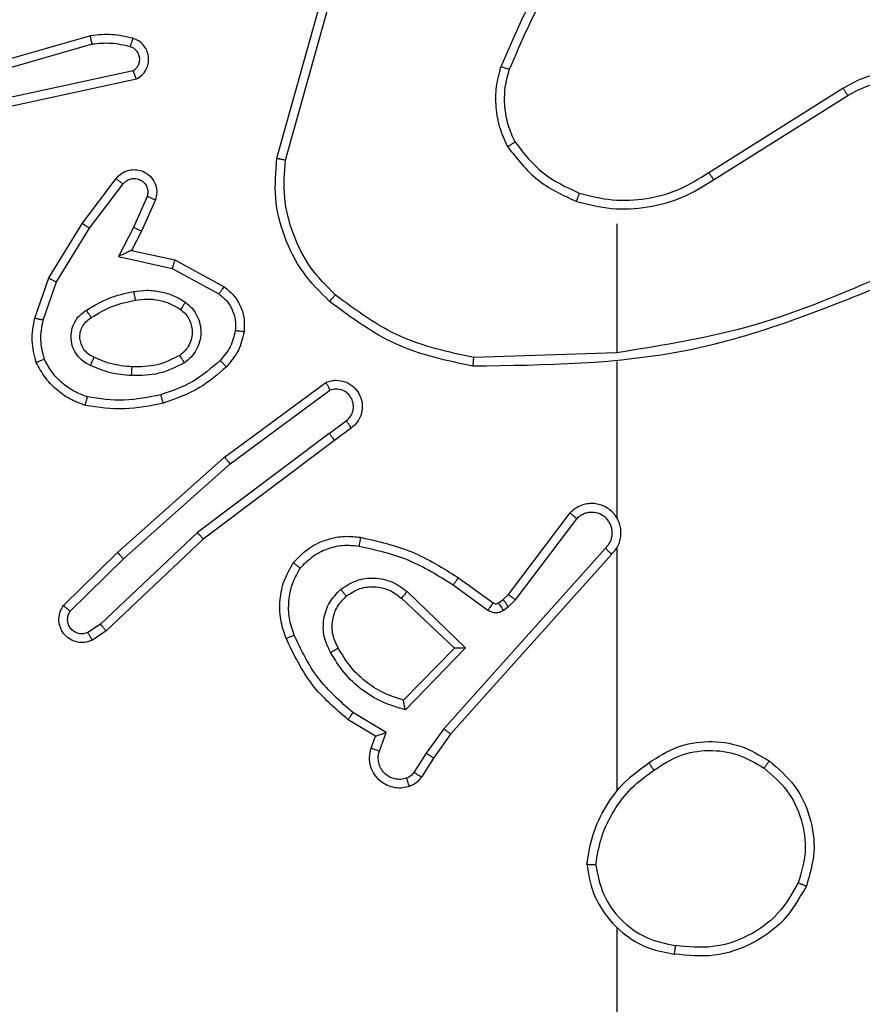
# Model space of a CAD drawing. Units: millimetres. Extents: x -334 to 1252, y 107 to 953.
# Drawn here: x 546 to 548, y 556 to 558 of the extents above; entities that cross this region are included whole.
import ezdxf

# ---------------------------------------------------------------- set-up
doc = ezdxf.new("R2010")
doc.units = ezdxf.units.MM
doc.header["$LTSCALE"] = 100
doc.header["$PDSIZE"] = -1
doc.layers.add('VP-DIM', color=7, linetype='Continuous')
doc.layers.add('VP-EQ', color=7, linetype='Continuous', true_color=0x8a3492)
doc.dimstyles.get("Standard").update_dxf_attribs({"dimtxt": 14, "dimasz": 20, "dimexe": 20, "dimexo": 50, "dimgap": 20, "dimtad": 0, "dimdec": 0, "dimzin": 0, "dimdsep": 46, "dimtxsty": 'Standard', "dimcen": -0.09, "dimadec": 0, "dimazin": 0, "dimtfac": 1, "dimtdec": 4, "dimtofl": 0, "dimtmove": 0, "dimatfit": 3, "dimfxl": 70, "dimfxlon": 1, "dimtolj": 1, "dimtzin": 0, "dimarcsym": 0})

# ---------------------------------------------------------------- blocks, each defined once
blk = doc.blocks.new('*D5')
at = {"layer": 'Defpoints', "color": 0}
for p in [(855.3428, 830.3053), (320.6234, 485.2566), (855.3428, 354.7158)]:
    blk.add_point(p, dxfattribs=at)
at = {"layer": 'VP-DIM', "color": 0, "lineweight": -2}
for p, q in [((320.6234, 760.3053), (320.6234, 850.3053)), ((855.3428, 760.3053), (855.3428, 850.3053)), ((340.6234, 830.3053), (550.8747, 830.3053)), ((835.3428, 830.3053), (628.2081, 830.3053))]:
    blk.add_line(p, q, dxfattribs=at)
at = {"layer": 'VP-DIM', "color": 0}
for points in [[(340.6234, 833.6386), (340.6234, 826.972), (320.6234, 830.3053)], [(835.3428, 826.972), (835.3428, 833.6386), (855.3428, 830.3053)]]:
    blk.add_solid(points, dxfattribs=at)
at = {"layer": 'VP-DIM', "color": 0, "insert": (589.5414, 830.3053), "char_height": 14, "attachment_point": 5}
blk.add_mtext('\\A1;535', dxfattribs=at)
blk = doc.blocks.new('*D10')
at = {"layer": 'Defpoints', "color": 0}
for p in [(1005.5354, 933.0359), (170.6234, 409.9873), (1005.5354, 409.9084)]:
    blk.add_point(p, dxfattribs=at)
at = {"layer": 'VP-DIM', "color": 0, "lineweight": -2}
for p, q in [((170.6234, 863.0359), (170.6234, 953.0359)), ((1005.5354, 863.0359), (1005.5354, 953.0359)), ((190.6234, 933.0359), (541.6211, 933.0359)), ((985.5354, 933.0359), (618.9545, 933.0359))]:
    blk.add_line(p, q, dxfattribs=at)
at = {"layer": 'VP-DIM', "color": 0}
for points in [[(190.6234, 936.3692), (190.6234, 929.7026), (170.6234, 933.0359)], [(985.5354, 929.7026), (985.5354, 936.3692), (1005.5354, 933.0359)]]:
    blk.add_solid(points, dxfattribs=at)
at = {"layer": 'VP-DIM', "color": 0, "insert": (580.2878, 933.0359), "char_height": 14, "attachment_point": 5}
blk.add_mtext('\\A1;835', dxfattribs=at)
blk = doc.blocks.new('*D11')
at = {"layer": 'Defpoints', "color": 0}
for p in [(542.6234, 713.0553), (542.6234, 106.9566), (1231.5354, 106.9566)]:
    blk.add_point(p, dxfattribs=at)
at = {"layer": 'VP-DIM', "color": 0, "lineweight": -2}
for p, q in [((1161.5354, 713.0553), (1251.5354, 713.0553)), ((1231.5354, 693.0553), (1231.5354, 458.7351)), ((1231.5354, 126.9566), (1231.5354, 383.7351)), ((1161.5354, 106.9566), (1251.5354, 106.9566))]:
    blk.add_line(p, q, dxfattribs=at)
at = {"layer": 'VP-DIM', "color": 0}
for points in [[(1234.8688, 693.0553), (1228.2021, 693.0553), (1231.5354, 713.0553)], [(1228.2021, 126.9566), (1234.8688, 126.9566), (1231.5354, 106.9566)]]:
    blk.add_solid(points, dxfattribs=at)
at = {"layer": 'VP-DIM', "color": 0, "insert": (1231.5354, 421.2351), "char_height": 14, "attachment_point": 5, "rotation": 90}
blk.add_mtext('\\A1;606', dxfattribs=at)
blk = doc.blocks.new('RC1461_')
at = {"color": 0, "linetype": 'Continuous', "lineweight": 25}
for p, q in [((546.8492, 558.0811), (546.949, 558.4363)), ((546.8686, 558.0769), (546.9679, 558.43)), ((546.4246, 558.3603), (546.004, 558.2396)), ((546.4286, 558.3408), (546.0086, 558.2203)), ((546.2313, 558.218), (546.5221, 558.2807)), ((546.2358, 558.1984), (546.5293, 558.2617)), ((547.8328, 558.0485), (548.1386, 558.2408)), ((547.844, 558.0319), (548.1494, 558.224)), ((546.4065, 557.9331), (546.4835, 558.0348)), ((546.4225, 557.9215), (546.499, 558.0225)), ((546.5539, 557.9937), (546.5229, 557.9237)), ((546.5727, 557.9864), (546.5412, 557.9151)), ((546.3297, 557.8085), (546.4065, 557.9331)), ((546.3473, 557.7994), (546.4225, 557.9215)), ((546.5229, 557.9237), (546.4884, 557.8574)), ((547.6234, 557.9316), (547.6234, 557.638)), ((546.5412, 557.9151), (546.5184, 557.8713)), ((546.4884, 557.8574), (546.6111, 557.8301)), ((546.5184, 557.8713), (546.6168, 557.8494)), ((546.6168, 557.8494), (546.7291, 557.7883)), ((546.6111, 557.8301), (546.7172, 557.772)), ((546.2978, 557.7167), (546.3297, 557.8085)), ((546.317, 557.7121), (546.3473, 557.7994)), ((547.6234, 557.6382), (547.298, 557.6272)), ((547.6234, 557.6179), (547.6234, 557.2624)), ((546.7304, 557.4003), (546.9606, 557.5706)), ((546.7428, 557.3847), (546.9702, 557.5529)), ((546.9684, 557.4544), (547.0074, 557.4829)), ((546.9684, 557.4544), (546.6687, 557.2283)), ((547.0193, 557.4669), (546.9805, 557.4384)), ((546.9805, 557.4384), (546.6818, 557.2132)), ((546.4865, 557.1832), (546.7304, 557.4003)), ((546.4999, 557.1685), (546.7428, 557.3847)), ((547.3771, 557.0872), (547.5173, 557.273)), ((547.393, 557.075), (547.5326, 557.26)), ((546.6687, 557.2283), (546.4478, 557.0198)), ((546.6818, 557.2132), (546.4605, 557.0043)), ((546.3637, 557.0623), (546.4865, 557.1832)), ((547.5974, 557.1927), (547.2294, 556.7814)), ((547.6234, 557.1933), (547.6234, 556.6391)), ((546.3786, 557.049), (546.4999, 557.1685)), ((547.6116, 557.1787), (547.2451, 556.7691)), ((547.2629, 557.1256), (547.3419, 557.0682)), ((547.1458, 557.0939), (547.2791, 556.9655)), ((547.2512, 557.1092), (547.3301, 557.0518)), ((547.1331, 557.0786), (547.2541, 556.9651)), ((547.354, 557.0681), (547.365, 557.0756)), ((547.365, 557.0756), (547.3771, 557.0872)), ((547.3763, 557.059), (547.393, 557.075)), ((547.3654, 557.0514), (547.3763, 557.059)), ((546.4478, 557.0198), (546.4189, 557.0005)), ((546.4605, 557.0043), (546.4291, 556.9833)), ((547.2541, 556.9651), (547.1375, 556.8466)), ((547.2791, 556.9655), (547.1419, 556.8247)), ((547.0739, 556.7645), (547.0116, 556.802)), ((547.0981, 556.7729), (547.0226, 556.8183)), ((547.2294, 556.7814), (547.1895, 556.7255)), ((547.0642, 556.7375), (547.0739, 556.7645)), ((547.0829, 556.7306), (547.0981, 556.7729)), ((547.2451, 556.7691), (547.2062, 556.7145)), ((547.1895, 556.7255), (547.1616, 556.682)), ((547.2062, 556.7145), (547.1786, 556.6715)), ((547.6234, 556.3289), (547.6234, 554.7316))]:
    blk.add_line(p, q, dxfattribs=at)
for points, knots in [([(547.5713, 558.6489), (547.5283, 558.5936), (547.4423, 558.483), (547.3872, 558.3542), (547.3597, 558.2897)], [0, 0, 0, 0, 0.500056, 1, 1, 1, 1]), ([(547.5865, 558.6358), (547.5447, 558.5821), (547.4601, 558.4735), (547.4059, 558.347), (547.3786, 558.283)], [0, 0, 0, 0, 0.49468, 1, 1, 1, 1]), ([(546.5214, 558.3544), (546.5054, 558.358), (546.4735, 558.3652), (546.4409, 558.3619), (546.4246, 558.3603)], [0, 0, 0, 0, 0.499802, 1, 1, 1, 1]), ([(546.4286, 558.3408), (546.4283, 558.3423), (546.4276, 558.3453), (546.4267, 558.3495), (546.4259, 558.353), (546.4252, 558.3566), (546.4246, 558.3596), (546.4246, 558.3601), (546.4246, 558.3603)], [0, 0, 0, 0, 0.151661, 0.296307, 0.433152, 0.561901, 0.796396, 1, 1, 1, 1]), ([(546.5156, 558.3353), (546.5164, 558.3378), (546.5179, 558.3428), (546.5198, 558.3492), (546.5211, 558.3535), (546.5213, 558.3541), (546.5214, 558.3544)], [0, 0, 0, 0, 0.250069, 0.50017, 0.749901, 1, 1, 1, 1]), ([(546.5293, 558.2617), (546.5337, 558.2644), (546.5424, 558.2697), (546.5516, 558.282), (546.5568, 558.296), (546.5576, 558.3098), (546.555, 558.3228), (546.5489, 558.3352), (546.5379, 558.3475), (546.5272, 558.352), (546.5214, 558.3544)], [0, 0, 0, 0, 0.128747, 0.254725, 0.378191, 0.500227, 0.595313, 0.710178, 0.845058, 1, 1, 1, 1]), ([(546.5156, 558.3353), (546.5013, 558.3385), (546.4725, 558.3449), (546.4432, 558.3422), (546.4286, 558.3408)], [0, 0, 0, 0, 0.500044, 1, 1, 1, 1]), ([(546.5221, 558.2807), (546.5245, 558.2824), (546.5292, 558.2858), (546.5342, 558.2931), (546.5369, 558.3014), (546.5372, 558.3102), (546.5348, 558.3187), (546.5302, 558.3261), (546.5237, 558.3321), (546.5183, 558.3342), (546.5156, 558.3353)], [0, 0, 0, 0, 0.125112, 0.250307, 0.375177, 0.500191, 0.625043, 0.750106, 0.874936, 1, 1, 1, 1]), ([(546.5293, 558.2617), (546.5292, 558.2619), (546.529, 558.2624), (546.5277, 558.2658), (546.5263, 558.2695), (546.5251, 558.2729), (546.5237, 558.2767), (546.5227, 558.2794), (546.5221, 558.2807)], [0, 0, 0, 0, 0.228626, 0.470778, 0.597026, 0.727383, 0.861877, 1, 1, 1, 1]), ([(547.3746, 558.1078), (547.3682, 558.1221), (547.3555, 558.1507), (547.3477, 558.1972), (547.3477, 558.2444), (547.3557, 558.2746), (547.3597, 558.2897)], [0, 0, 0, 0, 0.249875, 0.500037, 0.750043, 1, 1, 1, 1]), ([(547.3786, 558.283), (547.3784, 558.2831), (547.3781, 558.2833), (547.3756, 558.2842), (547.3722, 558.2853), (547.3687, 558.2866), (547.3645, 558.288), (547.3613, 558.2892), (547.3597, 558.2897)], [0, 0, 0, 0, 0.181342, 0.408403, 0.538325, 0.680716, 0.834812, 1, 1, 1, 1]), ([(547.3919, 558.1179), (547.3861, 558.1309), (547.3746, 558.1568), (547.3675, 558.199), (547.3677, 558.2418), (547.3749, 558.2693), (547.3786, 558.283)], [0, 0, 0, 0, 0.249945, 0.49994, 0.750028, 1, 1, 1, 1]), ([(548.1386, 558.2408), (548.1536, 558.2492), (548.1836, 558.2659), (548.2342, 558.2776), (548.2858, 558.2787), (548.3357, 558.2684), (548.3821, 558.2477), (548.4231, 558.2174), (548.4575, 558.1779), (548.4814, 558.1326), (548.4948, 558.0843), (548.4979, 558.0351), (548.4901, 557.9844), (548.466, 557.9233), (548.4241, 557.8729), (548.3655, 557.8334), (548.3269, 557.8232), (548.3037, 557.817)], [0, 0, 0, 0, 0.062572, 0.125103, 0.187628, 0.250178, 0.310221, 0.371934, 0.435296, 0.500329, 0.557567, 0.617261, 0.679417, 0.74396, 0.855315, 0.912944, 1, 1, 1, 1]), ([(548.1494, 558.224), (548.1631, 558.2316), (548.1906, 558.2468), (548.2368, 558.2577), (548.2839, 558.2587), (548.3303, 558.2492), (548.3734, 558.2298), (548.411, 558.2013), (548.4417, 558.1653), (548.4636, 558.1234), (548.4759, 558.0778), (548.4776, 558.0305), (548.4691, 557.9841), (548.4506, 557.9406), (548.4229, 557.9023), (548.3875, 557.8711), (548.3462, 557.8477), (548.3157, 557.8404), (548.3004, 557.8367)], [0, 0, 0, 0, 0.062509, 0.125006, 0.187514, 0.250014, 0.312502, 0.375011, 0.437499, 0.500017, 0.562514, 0.624993, 0.687499, 0.749992, 0.812493, 0.875006, 0.937506, 1, 1, 1, 1]), ([(548.1386, 558.2408), (548.1388, 558.2406), (548.1391, 558.24), (548.1416, 558.2362), (548.1452, 558.2306), (548.148, 558.2262), (548.1494, 558.224)], [0, 0, 0, 0, 0.250134, 0.500287, 0.749694, 1, 1, 1, 1]), ([(547.3746, 558.1078), (547.3761, 558.1087), (547.3791, 558.1104), (547.383, 558.1127), (547.3862, 558.1145), (547.3892, 558.1163), (547.3915, 558.1176), (547.3918, 558.1178), (547.3919, 558.1179)], [0, 0, 0, 0, 0.1675, 0.322996, 0.46559, 0.596528, 0.822064, 1, 1, 1, 1]), ([(547.3746, 558.1078), (547.3957, 558.0806), (547.4378, 558.0263), (547.5002, 557.9973), (547.5314, 557.9828)], [0, 0, 0, 0, 0.500014, 1, 1, 1, 1]), ([(547.3919, 558.1179), (547.4115, 558.0926), (547.4508, 558.042), (547.5089, 558.0151), (547.5379, 558.0017)], [0, 0, 0, 0, 0.5000423, 1, 1, 1, 1]), ([(546.9694, 557.7547), (546.9479, 557.7762), (546.905, 557.8191), (546.864, 557.9012), (546.8419, 557.9903), (546.8468, 558.0509), (546.8492, 558.0811)], [0, 0, 0, 0, 0.250025, 0.500021, 0.750002, 1, 1, 1, 1]), ([(546.8492, 558.0811), (546.8494, 558.0811), (546.8498, 558.081), (546.8528, 558.0804), (546.8563, 558.0796), (546.8599, 558.0788), (546.8641, 558.0779), (546.8671, 558.0773), (546.8686, 558.0769)], [0, 0, 0, 0, 0.201777, 0.435228, 0.5640273, 0.7012757, 0.846943, 1, 1, 1, 1]), ([(546.9823, 557.7698), (546.9623, 557.7901), (546.9221, 557.8306), (546.8841, 557.908), (546.8626, 557.9915), (546.8666, 558.0485), (546.8686, 558.0769)], [0, 0, 0, 0, 0.249818, 0.500002, 0.750109, 1, 1, 1, 1]), ([(546.4835, 558.0348), (546.484, 558.0354), (546.4882, 558.0408), (546.4962, 558.0475), (546.5086, 558.0531), (546.5205, 558.0555), (546.5347, 558.0549), (546.5505, 558.0492), (546.5648, 558.0375), (546.5739, 558.0209), (546.577, 558.003), (546.5741, 557.9918), (546.5727, 557.9864)], [0, 0, 0, 0, 0.014855, 0.141097, 0.21065, 0.293707, 0.390409, 0.500612, 0.635392, 0.763561, 0.885205, 1, 1, 1, 1]), ([(546.4835, 558.0348), (546.4836, 558.0347), (546.4837, 558.0346), (546.4848, 558.0337), (546.4864, 558.0324), (546.4891, 558.0302), (546.4934, 558.0269), (546.4972, 558.0239), (546.499, 558.0225)], [0, 0, 0, 0, 0.139774, 0.275347, 0.406954, 0.533989, 0.775188, 1, 1, 1, 1]), ([(546.499, 558.0225), (546.5015, 558.0252), (546.5066, 558.0306), (546.5171, 558.035), (546.5283, 558.0355), (546.539, 558.0321), (546.548, 558.0253), (546.5538, 558.0157), (546.5563, 558.0046), (546.5547, 557.9974), (546.5539, 557.9937)], [0, 0, 0, 0, 0.1250378, 0.2503317, 0.375042, 0.4999981, 0.6248571, 0.75009, 0.8751088, 1, 1, 1, 1]), ([(547.5379, 558.0017), (547.563, 557.9953), (547.6133, 557.9826), (547.6914, 557.9868), (547.7671, 558.007), (547.8109, 558.0346), (547.8328, 558.0485)], [0, 0, 0, 0, 0.2499989, 0.4999857, 0.7500009, 1, 1, 1, 1]), ([(547.8328, 558.0485), (547.8329, 558.0483), (547.8331, 558.048), (547.8348, 558.0456), (547.8368, 558.0426), (547.8389, 558.0396), (547.8413, 558.0359), (547.8431, 558.0333), (547.844, 558.0319)], [0, 0, 0, 0, 0.195059, 0.426236, 0.555278, 0.694375, 0.842475, 1, 1, 1, 1]), ([(547.5314, 557.9828), (547.558, 557.9761), (547.6112, 557.9628), (547.694, 557.9677), (547.7741, 557.9884), (547.8207, 558.0174), (547.844, 558.0319)], [0, 0, 0, 0, 0.249919, 0.499989, 0.750082, 1, 1, 1, 1]), ([(546.5727, 557.9864), (546.5724, 557.9864), (546.5719, 557.9866), (546.5687, 557.9879), (546.565, 557.9894), (546.5617, 557.9907), (546.5579, 557.9922), (546.5552, 557.9932), (546.5539, 557.9937)], [0, 0, 0, 0, 0.227972, 0.469704, 0.596639, 0.727594, 0.861966, 1, 1, 1, 1]), ([(547.5379, 558.0017), (547.5378, 558.0014), (547.5376, 558.0008), (547.5361, 557.9965), (547.5339, 557.9902), (547.5322, 557.9853), (547.5314, 557.9828)], [0, 0, 0, 0, 0.250221, 0.500076, 0.749827, 1, 1, 1, 1]), ([(546.4065, 557.9331), (546.4068, 557.9329), (546.4072, 557.9325), (546.4109, 557.9298), (546.4162, 557.926), (546.4204, 557.923), (546.4225, 557.9215)], [0, 0, 0, 0, 0.250274, 0.500291, 0.749703, 1, 1, 1, 1]), ([(546.5412, 557.9151), (546.5409, 557.9152), (546.5403, 557.9153), (546.5361, 557.9173), (546.53, 557.9202), (546.5253, 557.9226), (546.5229, 557.9237)], [0, 0, 0, 0, 0.2501014, 0.5003389, 0.7494625, 1, 1, 1, 1]), ([(546.5184, 557.8713), (546.5182, 557.8712), (546.5179, 557.8711), (546.5155, 557.87), (546.5119, 557.8684), (546.5066, 557.8658), (546.4986, 557.8622), (546.4922, 557.8592), (546.4884, 557.8574)], [0, 0, 0, 0, 0.101523, 0.214669, 0.344788, 0.496373, 0.698725, 1, 1, 1, 1]), ([(546.6168, 557.8494), (546.6167, 557.8492), (546.6166, 557.8487), (546.6157, 557.8457), (546.6146, 557.8421), (546.6136, 557.8386), (546.6124, 557.8345), (546.6116, 557.8316), (546.6111, 557.8301)], [0, 0, 0, 0, 0.207565, 0.443094, 0.571139, 0.707417, 0.850194, 1, 1, 1, 1]), ([(548.2396, 557.817), (548.1406, 557.7744), (547.9426, 557.6892), (547.7298, 557.655), (547.6234, 557.638)], [0, 0, 0, 0, 0.500007, 1, 1, 1, 1]), ([(546.3297, 557.8085), (546.33, 557.8083), (546.3305, 557.808), (546.3345, 557.8059), (546.3403, 557.8029), (546.3449, 557.8005), (546.3473, 557.7994)], [0, 0, 0, 0, 0.249844, 0.499505, 0.749106, 1, 1, 1, 1]), ([(546.7291, 557.7883), (546.7289, 557.788), (546.7286, 557.7876), (546.7264, 557.7847), (546.7241, 557.7815), (546.722, 557.7786), (546.7196, 557.7754), (546.718, 557.7732), (546.7172, 557.772)], [0, 0, 0, 0, 0.236112, 0.480696, 0.606962, 0.735136, 0.866237, 1, 1, 1, 1]), ([(546.7291, 557.7883), (546.737, 557.7819), (546.7526, 557.7693), (546.7679, 557.7433), (546.7763, 557.7149), (546.7751, 557.6955), (546.7745, 557.6858)], [0, 0, 0, 0, 0.255863, 0.507757, 0.75585, 1, 1, 1, 1]), ([(548.248, 557.7992), (548.0954, 557.7373), (547.7902, 557.6134), (547.4608, 557.6094), (547.2961, 557.6073)], [0, 0, 0, 0, 0.500009, 1, 1, 1, 1]), ([(546.4159, 557.7352), (546.4326, 557.7452), (546.4659, 557.7652), (546.5039, 557.7734), (546.5229, 557.7775)], [0, 0, 0, 0, 0.500054, 1, 1, 1, 1]), ([(546.5229, 557.7775), (546.5332, 557.7789), (546.5537, 557.7816), (546.5847, 557.7778), (546.6147, 557.769), (546.6325, 557.7584), (546.6414, 557.7531)], [0, 0, 0, 0, 0.249883, 0.499968, 0.749994, 1, 1, 1, 1]), ([(546.5229, 557.7775), (546.5234, 557.7749), (546.5243, 557.7698), (546.5256, 557.7633), (546.5264, 557.7588), (546.5265, 557.7581), (546.5266, 557.7578)], [0, 0, 0, 0, 0.249732, 0.499855, 0.749993, 1, 1, 1, 1]), ([(546.7172, 557.772), (546.7235, 557.767), (546.7361, 557.757), (546.7488, 557.7361), (546.7559, 557.7127), (546.755, 557.6966), (546.7545, 557.6885)], [0, 0, 0, 0, 0.2501122, 0.499973, 0.7499973, 1, 1, 1, 1]), ([(546.9694, 557.7547), (546.9696, 557.755), (546.9701, 557.7556), (546.9736, 557.7596), (546.9778, 557.7646), (546.9808, 557.7681), (546.9823, 557.7698)], [0, 0, 0, 0, 0.279838, 0.558941, 0.780013, 1, 1, 1, 1]), ([(547.298, 557.6272), (547.2402, 557.6396), (547.1247, 557.6644), (547.0298, 557.7347), (546.9823, 557.7698)], [0, 0, 0, 0, 0.500017, 1, 1, 1, 1]), ([(546.4267, 557.7182), (546.4423, 557.7276), (546.4733, 557.7465), (546.5089, 557.754), (546.5266, 557.7578)], [0, 0, 0, 0, 0.499975, 1, 1, 1, 1]), ([(546.5266, 557.7578), (546.5356, 557.7591), (546.5535, 557.7616), (546.5806, 557.7584), (546.6068, 557.7507), (546.6223, 557.7414), (546.6301, 557.7367)], [0, 0, 0, 0, 0.2500615, 0.5000553, 0.7500363, 1, 1, 1, 1]), ([(546.6414, 557.7531), (546.6399, 557.751), (546.6369, 557.7467), (546.6331, 557.7413), (546.6305, 557.7376), (546.6302, 557.737), (546.6301, 557.7367)], [0, 0, 0, 0, 0.249931, 0.500121, 0.749799, 1, 1, 1, 1]), ([(546.6414, 557.7531), (546.6466, 557.7487), (546.6569, 557.74), (546.6679, 557.7227), (546.6749, 557.7036), (546.677, 557.6833), (546.6741, 557.6631), (546.6665, 557.6442), (546.6547, 557.6274), (546.644, 557.6192), (546.6386, 557.615)], [0, 0, 0, 0, 0.124999, 0.250107, 0.375018, 0.499838, 0.62496, 0.750017, 0.875001, 1, 1, 1, 1]), ([(547.2961, 557.6073), (547.2363, 557.62), (547.1167, 557.6453), (547.0185, 557.7182), (546.9694, 557.7547)], [0, 0, 0, 0, 0.500037, 1, 1, 1, 1]), ([(546.4249, 557.6091), (546.419, 557.6121), (546.4072, 557.6179), (546.3934, 557.6324), (546.384, 557.6498), (546.3799, 557.6693), (546.3812, 557.6891), (546.388, 557.7077), (546.3997, 557.724), (546.4105, 557.7315), (546.4159, 557.7352)], [0, 0, 0, 0, 0.125066, 0.249956, 0.375075, 0.500003, 0.625082, 0.749947, 0.874891, 1, 1, 1, 1]), ([(546.4267, 557.7182), (546.4267, 557.7183), (546.4265, 557.7184), (546.4255, 557.72), (546.4238, 557.7225), (546.4218, 557.7258), (546.4191, 557.7301), (546.417, 557.7334), (546.4159, 557.7352)], [0, 0, 0, 0, 0.124864, 0.332831, 0.468441, 0.62485, 0.802478, 1, 1, 1, 1]), ([(546.6301, 557.7367), (546.6337, 557.7337), (546.6411, 557.7276), (546.6494, 557.7154), (546.6549, 557.7015), (546.6571, 557.6863), (546.6555, 557.6707), (546.65, 557.6558), (546.641, 557.6421), (546.6324, 557.6354), (546.6281, 557.632)], [0, 0, 0, 0, 0.115801, 0.234455, 0.355496, 0.479256, 0.605567, 0.734347, 0.865992, 1, 1, 1, 1]), ([(546.3015, 557.6161), (546.2971, 557.6326), (546.2884, 557.6658), (546.2946, 557.6996), (546.2978, 557.7167)], [0, 0, 0, 0, 0.495136, 1, 1, 1, 1]), ([(546.317, 557.7121), (546.3156, 557.7125), (546.3128, 557.7131), (546.3089, 557.714), (546.3054, 557.7148), (546.3017, 557.7157), (546.2986, 557.7165), (546.298, 557.7166), (546.2978, 557.7167)], [0, 0, 0, 0, 0.140764, 0.277876, 0.409312, 0.536722, 0.776992, 1, 1, 1, 1]), ([(546.3198, 557.6234), (546.3161, 557.6381), (546.3085, 557.6674), (546.3142, 557.6972), (546.317, 557.7121)], [0, 0, 0, 0, 0.499932, 1, 1, 1, 1]), ([(546.4332, 557.6275), (546.4286, 557.6297), (546.4197, 557.6341), (546.4096, 557.645), (546.4031, 557.6576), (546.4004, 557.6707), (546.4012, 557.684), (546.4055, 557.6969), (546.4138, 557.7094), (546.4223, 557.7152), (546.4267, 557.7182)], [0, 0, 0, 0, 0.133249, 0.261497, 0.384628, 0.502573, 0.612293, 0.730083, 0.85948, 1, 1, 1, 1]), ([(546.7545, 557.6885), (546.7516, 557.6757), (546.7458, 557.6502), (546.7287, 557.6303), (546.7202, 557.6204)], [0, 0, 0, 0, 0.499996, 1, 1, 1, 1]), ([(546.7745, 557.6858), (546.7712, 557.6709), (546.7645, 557.641), (546.7444, 557.6178), (546.7344, 557.6062)], [0, 0, 0, 0, 0.500024, 1, 1, 1, 1]), ([(546.7745, 557.6858), (546.7742, 557.6859), (546.7736, 557.6859), (546.769, 557.6866), (546.7623, 557.6874), (546.7571, 557.6882), (546.7545, 557.6885)], [0, 0, 0, 0, 0.250048, 0.499973, 0.74994, 1, 1, 1, 1]), ([(546.6281, 557.632), (546.611, 557.6234), (546.5769, 557.6062), (546.5387, 557.606), (546.5196, 557.6059)], [0, 0, 0, 0, 0.500023, 1, 1, 1, 1]), ([(546.6386, 557.615), (546.6372, 557.6173), (546.6345, 557.6217), (546.631, 557.6273), (546.6286, 557.6312), (546.6282, 557.6317), (546.6281, 557.632)], [0, 0, 0, 0, 0.250617, 0.4999865, 0.7500776, 1, 1, 1, 1]), ([(546.3015, 557.6161), (546.3017, 557.6162), (546.302, 557.6164), (546.3046, 557.6174), (546.3079, 557.6187), (546.3113, 557.6201), (546.3153, 557.6216), (546.3183, 557.6228), (546.3198, 557.6234)], [0, 0, 0, 0, 0.192986, 0.423347, 0.552644, 0.691942, 0.841008, 1, 1, 1, 1]), ([(546.4132, 557.518), (546.4011, 557.5224), (546.3771, 557.5312), (546.3458, 557.5539), (546.3193, 557.582), (546.3074, 557.6047), (546.3015, 557.6161)], [0, 0, 0, 0, 0.2500696, 0.5000348, 0.749962, 1, 1, 1, 1]), ([(546.4178, 557.5373), (546.4073, 557.5413), (546.3863, 557.5492), (546.359, 557.5692), (546.3356, 557.5937), (546.3251, 557.6135), (546.3198, 557.6234)], [0, 0, 0, 0, 0.249946, 0.50009, 0.75001, 1, 1, 1, 1]), ([(546.4249, 557.6091), (546.4257, 557.611), (546.4273, 557.6147), (546.4294, 557.6194), (546.4309, 557.6228), (546.4322, 557.6256), (546.433, 557.6273), (546.4332, 557.6274), (546.4332, 557.6275)], [0, 0, 0, 0, 0.198564, 0.376098, 0.532215, 0.667748, 0.875546, 1, 1, 1, 1]), ([(546.5184, 557.5859), (546.5022, 557.5872), (546.4697, 557.5898), (546.4398, 557.6027), (546.4249, 557.6091)], [0, 0, 0, 0, 0.500187, 1, 1, 1, 1]), ([(546.5196, 557.6059), (546.5029, 557.6074), (546.4728, 557.61), (546.4454, 557.6221), (546.4332, 557.6275)], [0, 0, 0, 0, 0.558694, 1, 1, 1, 1]), ([(546.6386, 557.615), (546.6197, 557.6055), (546.5819, 557.5865), (546.5396, 557.5861), (546.5184, 557.5859)], [0, 0, 0, 0, 0.499984, 1, 1, 1, 1]), ([(546.7202, 557.6204), (546.7002, 557.603), (546.6602, 557.5683), (546.6101, 557.551), (546.585, 557.5424)], [0, 0, 0, 0, 0.500024, 1, 1, 1, 1]), ([(546.7344, 557.6062), (546.7341, 557.6064), (546.7337, 557.6069), (546.7304, 557.6101), (546.7257, 557.6148), (546.722, 557.6186), (546.7202, 557.6204)], [0, 0, 0, 0, 0.249952, 0.500153, 0.749503, 1, 1, 1, 1]), ([(547.2961, 557.6073), (547.2961, 557.6075), (547.2962, 557.608), (547.2964, 557.611), (547.2968, 557.6147), (547.2971, 557.6183), (547.2975, 557.6226), (547.2978, 557.6256), (547.298, 557.6272)], [0, 0, 0, 0, 0.2048893, 0.4395948, 0.5676838, 0.7041332, 0.8486566, 1, 1, 1, 1]), ([(546.5184, 557.5859), (546.5185, 557.5876), (546.5187, 557.591), (546.5189, 557.5956), (546.5191, 557.5993), (546.5193, 557.6028), (546.5195, 557.6054), (546.5196, 557.6058), (546.5196, 557.6059)], [0, 0, 0, 0, 0.16885, 0.325639, 0.469552, 0.600677, 0.825412, 1, 1, 1, 1]), ([(546.7344, 557.6062), (546.7148, 557.589), (546.6725, 557.5518), (546.6191, 557.5331), (546.5905, 557.5232)], [0, 0, 0, 0, 0.462844, 1, 1, 1, 1]), ([(546.9606, 557.5706), (546.9646, 557.5721), (546.9724, 557.5748), (546.9883, 557.576), (547.0069, 557.5723), (547.0248, 557.5609), (547.0376, 557.5447), (547.0443, 557.5255), (547.0441, 557.5045), (547.0381, 557.4878), (547.0291, 557.4751), (547.0227, 557.4697), (547.0193, 557.4669)], [0, 0, 0, 0, 0.072728, 0.142724, 0.273123, 0.392273, 0.49992, 0.623667, 0.735332, 0.855031, 0.924455, 1, 1, 1, 1]), ([(546.9606, 557.5706), (546.9606, 557.5706), (546.9607, 557.5704), (546.9613, 557.5692), (546.9623, 557.5675), (546.9639, 557.5645), (546.9666, 557.5596), (546.9691, 557.5551), (546.9702, 557.5529)], [0, 0, 0, 0, 0.131826, 0.261927, 0.390193, 0.516056, 0.761738, 1, 1, 1, 1]), ([(546.585, 557.5424), (546.5573, 557.5366), (546.5019, 557.5251), (546.4459, 557.5332), (546.4178, 557.5373)], [0, 0, 0, 0, 0.500076, 1, 1, 1, 1]), ([(546.5905, 557.5232), (546.5904, 557.5235), (546.5902, 557.524), (546.5889, 557.5284), (546.5871, 557.5348), (546.5857, 557.5399), (546.585, 557.5424)], [0, 0, 0, 0, 0.25008, 0.500039, 0.749236, 1, 1, 1, 1]), ([(547.0074, 557.4829), (547.0109, 557.4861), (547.018, 557.4926), (547.0236, 557.5062), (547.0243, 557.5206), (547.0199, 557.5345), (547.0109, 557.5459), (546.9986, 557.5534), (546.9842, 557.5564), (546.9749, 557.5541), (546.9702, 557.5529)], [0, 0, 0, 0, 0.125081, 0.250095, 0.375109, 0.500014, 0.625048, 0.750026, 0.87503, 1, 1, 1, 1]), ([(546.4132, 557.518), (546.4132, 557.5182), (546.4133, 557.5187), (546.414, 557.522), (546.4149, 557.5257), (546.4158, 557.5291), (546.4167, 557.5331), (546.4175, 557.5359), (546.4178, 557.5373)], [0, 0, 0, 0, 0.2216, 0.461882, 0.588641, 0.721162, 0.858219, 1, 1, 1, 1]), ([(546.5905, 557.5232), (546.5611, 557.5171), (546.5023, 557.5048), (546.4429, 557.5136), (546.4132, 557.518)], [0, 0, 0, 0, 0.499911, 1, 1, 1, 1]), ([(547.0193, 557.4669), (547.0191, 557.4671), (547.0187, 557.4676), (547.0159, 557.4713), (547.012, 557.4766), (547.0089, 557.4808), (547.0074, 557.4829)], [0, 0, 0, 0, 0.2504, 0.500389, 0.750088, 1, 1, 1, 1]), ([(546.9684, 557.4544), (546.97, 557.4523), (546.9731, 557.4481), (546.9771, 557.4428), (546.9799, 557.4391), (546.9803, 557.4387), (546.9805, 557.4384)], [0, 0, 0, 0, 0.2497202, 0.4999381, 0.7497342, 1, 1, 1, 1]), ([(546.7304, 557.4003), (546.7305, 557.4002), (546.7307, 557.3998), (546.7326, 557.3975), (546.7348, 557.3946), (546.7371, 557.3918), (546.7398, 557.3884), (546.7418, 557.3859), (546.7428, 557.3847)], [0, 0, 0, 0, 0.19887, 0.431053, 0.560092, 0.698066, 0.844818, 1, 1, 1, 1]), ([(547.6116, 557.1787), (547.6147, 557.182), (547.6209, 557.1884), (547.6276, 557.2002), (547.6319, 557.213), (547.6335, 557.2264), (547.6324, 557.2399), (547.6287, 557.2529), (547.6224, 557.2648), (547.6112, 557.2786), (547.5961, 557.2887), (547.5791, 557.2938), (547.5657, 557.295), (547.5522, 557.2935), (547.5392, 557.2893), (547.5272, 557.2825), (547.5206, 557.2762), (547.5173, 557.273)], [0, 0, 0, 0, 0.062493, 0.125018, 0.187487, 0.250052, 0.312582, 0.375138, 0.437607, 0.500145, 0.622233, 0.684168, 0.746523, 0.809231, 0.872405, 0.936003, 1, 1, 1, 1]), ([(547.5173, 557.273), (547.5174, 557.2729), (547.5175, 557.2728), (547.5187, 557.2717), (547.5216, 557.2693), (547.5267, 557.265), (547.5306, 557.2616), (547.5326, 557.26)], [0, 0, 0, 0, 0.128583, 0.256616, 0.507709, 0.755716, 1, 1, 1, 1]), ([(547.5974, 557.1927), (547.5996, 557.1949), (547.604, 557.1994), (547.6089, 557.2075), (547.612, 557.2164), (547.6134, 557.2258), (547.6128, 557.2353), (547.6103, 557.2444), (547.6061, 557.2528), (547.6003, 557.2603), (547.5931, 557.2664), (547.582, 557.2725), (547.5694, 557.2751), (547.5569, 557.2738), (547.5479, 557.2709), (547.5395, 557.2664), (547.5349, 557.2621), (547.5326, 557.26)], [0, 0, 0, 0, 0.062536, 0.125032, 0.187652, 0.250158, 0.312622, 0.375235, 0.437668, 0.500281, 0.562864, 0.62527, 0.749782, 0.812292, 0.874857, 0.937417, 1, 1, 1, 1]), ([(547.6265, 557.2561), (547.6263, 557.2567), (547.6256, 557.259), (547.6244, 557.2609), (547.6234, 557.2624)], [0, 0, 0, 0, 0.259467, 1, 1, 1, 1]), ([(546.6818, 557.2132), (546.6817, 557.2133), (546.6813, 557.2136), (546.6794, 557.2159), (546.6769, 557.2186), (546.6746, 557.2214), (546.6718, 557.2247), (546.6697, 557.2271), (546.6687, 557.2283)], [0, 0, 0, 0, 0.198627, 0.43107, 0.560428, 0.698386, 0.84488, 1, 1, 1, 1]), ([(546.8868, 557.1597), (546.8986, 557.1719), (546.9209, 557.195), (546.963, 557.2139), (547.003, 557.2215), (547.0281, 557.2189), (547.0398, 557.2176)], [0, 0, 0, 0, 0.294104, 0.558901, 0.794281, 1, 1, 1, 1]), ([(547.0398, 557.2176), (547.0398, 557.2173), (547.0396, 557.2167), (547.0388, 557.2121), (547.0377, 557.2055), (547.0368, 557.2003), (547.0364, 557.1977)], [0, 0, 0, 0, 0.250277, 0.500038, 0.749386, 1, 1, 1, 1]), ([(547.0398, 557.2176), (547.0796, 557.2086), (547.1592, 557.1905), (547.2283, 557.1472), (547.2629, 557.1256)], [0, 0, 0, 0, 0.500214, 1, 1, 1, 1]), ([(546.4865, 557.1832), (546.4866, 557.183), (546.4869, 557.1826), (546.4891, 557.1802), (546.4916, 557.1774), (546.4941, 557.1747), (546.4968, 557.1717), (546.4989, 557.1696), (546.4999, 557.1685)], [0, 0, 0, 0, 0.217484, 0.456413, 0.584204, 0.717755, 0.856342, 1, 1, 1, 1]), ([(546.9028, 557.1477), (546.9114, 557.1567), (546.9287, 557.1748), (546.9623, 557.1921), (546.999, 557.2012), (547.0239, 557.1989), (547.0364, 557.1977)], [0, 0, 0, 0, 0.250037, 0.500063, 0.750083, 1, 1, 1, 1]), ([(547.0364, 557.1977), (547.0746, 557.189), (547.1512, 557.1716), (547.2179, 557.13), (547.2512, 557.1092)], [0, 0, 0, 0, 0.499996, 1, 1, 1, 1]), ([(547.6116, 557.1787), (547.6114, 557.1789), (547.611, 557.1792), (547.6086, 557.1815), (547.6059, 557.1842), (547.6034, 557.1867), (547.6005, 557.1896), (547.5984, 557.1917), (547.5974, 557.1927)], [0, 0, 0, 0, 0.219667, 0.459181, 0.586715, 0.719423, 0.857373, 1, 1, 1, 1]), ([(546.8703, 556.9876), (546.8654, 557.0019), (546.8557, 557.0304), (546.8552, 557.0759), (546.8644, 557.1205), (546.8794, 557.1466), (546.8868, 557.1597)], [0, 0, 0, 0, 0.249943, 0.499994, 0.749969, 1, 1, 1, 1]), ([(546.8868, 557.1597), (546.887, 557.1595), (546.8874, 557.1592), (546.8902, 557.1571), (546.8933, 557.1547), (546.8961, 557.1526), (546.8994, 557.1502), (546.9017, 557.1485), (546.9028, 557.1477)], [0, 0, 0, 0, 0.227175, 0.468798, 0.595818, 0.726539, 0.861699, 1, 1, 1, 1]), ([(546.8887, 556.9949), (546.8844, 557.0075), (546.8759, 557.0328), (546.8756, 557.0732), (546.8833, 557.1127), (546.8963, 557.136), (546.9028, 557.1477)], [0, 0, 0, 0, 0.249908, 0.499911, 0.750139, 1, 1, 1, 1]), ([(546.9944, 557.099), (547.0061, 557.1065), (547.0293, 557.1216), (547.0711, 557.1269), (547.1125, 557.1187), (547.1347, 557.1022), (547.1458, 557.0939)], [0, 0, 0, 0, 0.250305, 0.500116, 0.750134, 1, 1, 1, 1]), ([(547.2629, 557.1256), (547.2627, 557.1254), (547.2624, 557.1248), (547.2597, 557.1211), (547.2558, 557.1156), (547.2527, 557.1113), (547.2512, 557.1092)], [0, 0, 0, 0, 0.250014, 0.499968, 0.749332, 1, 1, 1, 1]), ([(546.9716, 556.9553), (546.9659, 556.9673), (546.9546, 556.9912), (546.9544, 557.0317), (546.9669, 557.0702), (546.9853, 557.0894), (546.9944, 557.099)], [0, 0, 0, 0, 0.25, 0.4999641, 0.749751, 1, 1, 1, 1]), ([(547.0074, 557.0837), (547.0071, 557.084), (547.0067, 557.0845), (547.0038, 557.0879), (546.9995, 557.093), (546.9961, 557.097), (546.9944, 557.099)], [0, 0, 0, 0, 0.250331, 0.500044, 0.749925, 1, 1, 1, 1]), ([(547.0074, 557.0837), (547.0177, 557.0903), (547.0371, 557.1028), (547.0721, 557.1066), (547.1059, 557.0997), (547.1241, 557.0856), (547.1331, 557.0786)], [0, 0, 0, 0, 0.265195, 0.499948, 0.752783, 1, 1, 1, 1]), ([(547.1458, 557.0939), (547.1447, 557.0926), (547.1426, 557.09), (547.1397, 557.0865), (547.1374, 557.0837), (547.1352, 557.081), (547.1335, 557.079), (547.1332, 557.0787), (547.1331, 557.0786)], [0, 0, 0, 0, 0.165514, 0.31951, 0.461674, 0.592371, 0.818838, 1, 1, 1, 1]), ([(546.9892, 556.9653), (546.9844, 556.975), (546.9746, 556.995), (546.9746, 557.0284), (546.9849, 557.0602), (546.9998, 557.0758), (547.0074, 557.0837)], [0, 0, 0, 0, 0.246861, 0.507815, 0.749892, 1, 1, 1, 1]), ([(547.365, 557.0756), (547.3652, 557.0753), (547.3656, 557.0747), (547.3686, 557.0702), (547.3724, 557.0647), (547.375, 557.0609), (547.3763, 557.059)], [0, 0, 0, 0, 0.279677, 0.558803, 0.779406, 1, 1, 1, 1]), ([(547.3771, 557.0872), (547.3774, 557.087), (547.3779, 557.0864), (547.3822, 557.0832), (547.3875, 557.0792), (547.3911, 557.0764), (547.393, 557.075)], [0, 0, 0, 0, 0.279658, 0.559222, 0.779383, 1, 1, 1, 1]), ([(546.4291, 556.9833), (546.4233, 556.9811), (546.4124, 556.977), (546.395, 556.9781), (546.3792, 556.9839), (546.3656, 556.9948), (546.3561, 557.0099), (546.3521, 557.0276), (546.354, 557.0463), (546.3604, 557.0569), (546.3637, 557.0623)], [0, 0, 0, 0, 0.130717, 0.245041, 0.364141, 0.485796, 0.610282, 0.737574, 0.867477, 1, 1, 1, 1]), ([(546.3637, 557.0623), (546.3638, 557.0621), (546.3642, 557.0617), (546.3667, 557.0594), (546.3696, 557.0568), (546.3723, 557.0544), (546.3753, 557.0518), (546.3775, 557.0499), (546.3786, 557.049)], [0, 0, 0, 0, 0.226649, 0.468207, 0.595197, 0.726103, 0.86154, 1, 1, 1, 1]), ([(546.4189, 557.0005), (546.4155, 556.9994), (546.4088, 556.9971), (546.3979, 556.9979), (546.388, 557.002), (546.3798, 557.009), (546.3743, 557.0183), (546.3722, 557.0288), (546.3733, 557.0397), (546.3768, 557.0459), (546.3786, 557.049)], [0, 0, 0, 0, 0.125098, 0.250168, 0.374865, 0.499848, 0.62489, 0.749795, 0.874975, 1, 1, 1, 1]), ([(547.3419, 557.0682), (547.3417, 557.0679), (547.3412, 557.0672), (547.338, 557.0629), (547.3341, 557.0575), (547.3314, 557.0537), (547.3301, 557.0518)], [0, 0, 0, 0, 0.279722, 0.558971, 0.779192, 1, 1, 1, 1]), ([(547.3301, 557.0518), (547.3328, 557.0502), (547.3382, 557.047), (547.3476, 557.0456), (547.3571, 557.0468), (547.3626, 557.0499), (547.3654, 557.0514)], [0, 0, 0, 0, 0.2497229, 0.5000249, 0.7499704, 1, 1, 1, 1]), ([(547.3419, 557.0682), (547.3428, 557.0677), (547.3446, 557.0666), (547.3478, 557.066), (547.3511, 557.0664), (547.353, 557.0675), (547.354, 557.0681)], [0, 0, 0, 0, 0.237387, 0.484022, 0.737739, 1, 1, 1, 1]), ([(547.354, 557.0681), (547.3542, 557.0677), (547.3547, 557.067), (547.3577, 557.0626), (547.3614, 557.0571), (547.3641, 557.0533), (547.3654, 557.0514)], [0, 0, 0, 0, 0.279779, 0.558865, 0.779437, 1, 1, 1, 1]), ([(546.4605, 557.0043), (546.4604, 557.0044), (546.4601, 557.0047), (546.4581, 557.007), (546.4558, 557.0098), (546.4535, 557.0126), (546.4508, 557.016), (546.4488, 557.0185), (546.4478, 557.0198)], [0, 0, 0, 0, 0.198325, 0.430788, 0.559911, 0.697491, 0.844912, 1, 1, 1, 1]), ([(546.4291, 556.9833), (546.429, 556.9834), (546.4289, 556.9835), (546.4281, 556.9847), (546.427, 556.9864), (546.4253, 556.9894), (546.4225, 556.9942), (546.4201, 556.9984), (546.4189, 557.0005)], [0, 0, 0, 0, 0.138134, 0.272397, 0.402859, 0.529686, 0.771781, 1, 1, 1, 1]), ([(546.8703, 556.9876), (546.8706, 556.9877), (546.8712, 556.9878), (546.8754, 556.9895), (546.8815, 556.992), (546.8863, 556.9939), (546.8887, 556.9949)], [0, 0, 0, 0, 0.250276, 0.500148, 0.749927, 1, 1, 1, 1]), ([(547.0116, 556.802), (546.9824, 556.8271), (546.9222, 556.8789), (546.8879, 556.9507), (546.8703, 556.9876)], [0, 0, 0, 0, 0.485327, 1, 1, 1, 1]), ([(547.0226, 556.8183), (546.9942, 556.8431), (546.9373, 556.8927), (546.9049, 556.9608), (546.8887, 556.9949)], [0, 0, 0, 0, 0.499964, 1, 1, 1, 1]), ([(546.9716, 556.9553), (546.9732, 556.9562), (546.9764, 556.958), (546.9806, 556.9604), (546.9839, 556.9623), (546.9868, 556.964), (546.9888, 556.9651), (546.9891, 556.9653), (546.9892, 556.9653)], [0, 0, 0, 0, 0.180086, 0.344862, 0.493442, 0.626061, 0.844481, 1, 1, 1, 1]), ([(547.1375, 556.8466), (547.1219, 556.8516), (547.0908, 556.8617), (547.0496, 556.8889), (547.0141, 556.9231), (546.9975, 556.9512), (546.9892, 556.9653)], [0, 0, 0, 0, 0.250102, 0.500047, 0.749984, 1, 1, 1, 1]), ([(547.2791, 556.9655), (547.2755, 556.9654), (547.2696, 556.9653), (547.2628, 556.9651), (547.2587, 556.9651), (547.2561, 556.965), (547.2544, 556.965), (547.2542, 556.9651), (547.2541, 556.9651)], [0, 0, 0, 0, 0.3084867, 0.5017797, 0.6412863, 0.76979, 0.8887932, 1, 1, 1, 1]), ([(547.1419, 556.8247), (547.1241, 556.8298), (547.0885, 556.8401), (547.0413, 556.8699), (547.0003, 556.9077), (546.9812, 556.9394), (546.9716, 556.9553)], [0, 0, 0, 0, 0.250008, 0.500057, 0.750127, 1, 1, 1, 1]), ([(547.1419, 556.8247), (547.1415, 556.8266), (547.1407, 556.8301), (547.1397, 556.8352), (547.1388, 556.8395), (547.1381, 556.8428), (547.1377, 556.845), (547.1375, 556.8463), (547.1375, 556.8465), (547.1375, 556.8466)], [0, 0, 0, 0, 0.177733, 0.320219, 0.501196, 0.63644, 0.764546, 0.885115, 1, 1, 1, 1]), ([(547.0116, 556.802), (547.0117, 556.8022), (547.012, 556.8025), (547.0137, 556.8051), (547.0157, 556.8081), (547.0177, 556.811), (547.0201, 556.8145), (547.0218, 556.817), (547.0226, 556.8183)], [0, 0, 0, 0, 0.206894, 0.441761, 0.569907, 0.706083, 0.849684, 1, 1, 1, 1]), ([(547.2451, 556.7691), (547.245, 556.7692), (547.2446, 556.7695), (547.2423, 556.7713), (547.2394, 556.7735), (547.2365, 556.7757), (547.2331, 556.7784), (547.2307, 556.7804), (547.2294, 556.7814)], [0, 0, 0, 0, 0.198585, 0.431093, 0.560199, 0.698205, 0.845303, 1, 1, 1, 1]), ([(547.0739, 556.7645), (547.074, 556.7645), (547.0742, 556.7646), (547.0759, 556.7651), (547.0785, 556.766), (547.0826, 556.7674), (547.0891, 556.7696), (547.0948, 556.7717), (547.0981, 556.7729)], [0, 0, 0, 0, 0.111201, 0.22979, 0.357972, 0.497595, 0.702876, 1, 1, 1, 1]), ([(547.1514, 556.6501), (547.1462, 556.6487), (547.1354, 556.6458), (547.1181, 556.6465), (547.1008, 556.6515), (547.0846, 556.6615), (547.0712, 556.6761), (547.0624, 556.6947), (547.0589, 556.7162), (547.0624, 556.7303), (547.0642, 556.7375)], [0, 0, 0, 0, 0.105867, 0.217322, 0.334032, 0.456371, 0.584086, 0.717338, 0.855901, 1, 1, 1, 1]), ([(547.0642, 556.7375), (547.0644, 556.7374), (547.065, 556.7371), (547.0693, 556.7355), (547.0755, 556.7332), (547.0804, 556.7314), (547.0829, 556.7306)], [0, 0, 0, 0, 0.250503, 0.500068, 0.749758, 1, 1, 1, 1]), ([(547.6965, 556.7038), (547.7174, 556.7172), (547.7588, 556.7438), (547.8326, 556.7557), (547.9068, 556.7464), (547.9493, 556.721), (547.9706, 556.7083)], [0, 0, 0, 0, 0.252009, 0.498548, 0.748894, 1, 1, 1, 1]), ([(547.1448, 556.6687), (547.1404, 556.6676), (547.1316, 556.6654), (547.1178, 556.6667), (547.105, 556.6716), (547.094, 556.6799), (547.0858, 556.6908), (547.0809, 556.7036), (547.0798, 556.7156), (547.0811, 556.7246), (547.0824, 556.729), (547.0829, 556.7306)], [0, 0, 0, 0, 0.124829, 0.249818, 0.37468, 0.499907, 0.625269, 0.749649, 0.874668, 0.953547, 1, 1, 1, 1]), ([(547.2062, 556.7145), (547.206, 556.7146), (547.2056, 556.7149), (547.2028, 556.7166), (547.1997, 556.7187), (547.1967, 556.7207), (547.1932, 556.723), (547.1908, 556.7246), (547.1895, 556.7255)], [0, 0, 0, 0, 0.216255, 0.454783, 0.582584, 0.7159, 0.855317, 1, 1, 1, 1]), ([(547.708, 556.6872), (547.727, 556.6995), (547.7649, 556.724), (547.8327, 556.7352), (547.9008, 556.7263), (547.9396, 556.7033), (547.959, 556.6918)], [0, 0, 0, 0, 0.250204, 0.500061, 0.750019, 1, 1, 1, 1]), ([(547.5556, 556.4721), (547.5592, 556.4953), (547.5663, 556.5417), (547.5969, 556.6057), (547.6396, 556.6623), (547.6775, 556.6899), (547.6965, 556.7038)], [0, 0, 0, 0, 0.2500263, 0.5000524, 0.7500164, 1, 1, 1, 1]), ([(547.708, 556.6872), (547.7072, 556.6884), (547.7054, 556.6909), (547.703, 556.6943), (547.701, 556.6973), (547.6987, 556.7004), (547.6968, 556.7032), (547.6966, 556.7036), (547.6965, 556.7038)], [0, 0, 0, 0, 0.145151, 0.284543, 0.41868, 0.546246, 0.784325, 1, 1, 1, 1]), ([(547.9706, 556.7083), (547.9704, 556.7081), (547.9701, 556.7075), (547.9674, 556.7037), (547.9636, 556.6982), (547.9605, 556.6939), (547.959, 556.6918)], [0, 0, 0, 0, 0.250083, 0.499651, 0.749593, 1, 1, 1, 1]), ([(547.959, 556.6918), (547.9776, 556.6757), (548.0149, 556.6434), (548.0469, 556.5757), (548.0575, 556.5014), (548.0438, 556.454), (548.0369, 556.4303)], [0, 0, 0, 0, 0.2498963, 0.4998871, 0.749761, 1, 1, 1, 1]), ([(547.9706, 556.7083), (547.991, 556.6908), (548.0319, 556.6557), (548.0664, 556.5814), (548.0779, 556.5003), (548.0628, 556.4486), (548.0552, 556.4228)], [0, 0, 0, 0, 0.2500085, 0.4999962, 0.7500257, 1, 1, 1, 1]), ([(547.1616, 556.682), (547.1594, 556.6791), (547.1549, 556.6733), (547.1481, 556.6702), (547.1448, 556.6687)], [0, 0, 0, 0, 0.4999244, 1, 1, 1, 1]), ([(547.1514, 556.6501), (547.1513, 556.6504), (547.151, 556.6509), (547.1495, 556.6552), (547.1473, 556.6614), (547.1456, 556.6663), (547.1448, 556.6687)], [0, 0, 0, 0, 0.25007, 0.499861, 0.750001, 1, 1, 1, 1]), ([(547.1786, 556.6715), (547.1749, 556.6668), (547.1677, 556.6574), (547.1568, 556.6525), (547.1514, 556.6501)], [0, 0, 0, 0, 0.500241, 1, 1, 1, 1]), ([(547.1786, 556.6715), (547.1782, 556.6717), (547.1775, 556.672), (547.173, 556.6747), (547.1674, 556.6783), (547.1636, 556.6808), (547.1616, 556.682)], [0, 0, 0, 0, 0.279713, 0.558891, 0.779512, 1, 1, 1, 1]), ([(547.5757, 556.4717), (547.5792, 556.4932), (547.5863, 556.5364), (547.6154, 556.5957), (547.6551, 556.6484), (547.6904, 556.6743), (547.708, 556.6872)], [0, 0, 0, 0, 0.249908, 0.499982, 0.75006, 1, 1, 1, 1]), ([(547.5757, 556.4717), (547.5742, 556.4717), (547.5712, 556.4717), (547.5671, 556.4717), (547.5635, 556.4717), (547.5597, 556.4718), (547.5564, 556.4719), (547.5559, 556.472), (547.5556, 556.4721)], [0, 0, 0, 0, 0.14415, 0.282755, 0.415322, 0.543058, 0.781711, 1, 1, 1, 1]), ([(547.5556, 556.4721), (547.558, 556.4557), (547.5626, 556.424), (547.5868, 556.3688), (547.6305, 556.3166), (547.6927, 556.2793), (547.7353, 556.2715), (547.7546, 556.268)], [0, 0, 0, 0, 0.160441, 0.310918, 0.580398, 0.810213, 1, 1, 1, 1]), ([(547.5757, 556.4717), (547.5801, 556.4485), (547.5889, 556.4023), (547.6309, 556.3442), (547.6886, 556.3018), (547.7346, 556.2922), (547.7576, 556.2874)], [0, 0, 0, 0, 0.25028, 0.500028, 0.750011, 1, 1, 1, 1]), ([(548.0552, 556.4228), (548.039, 556.395), (548.0083, 556.3421), (547.9324, 556.2885), (547.8458, 556.259), (547.785, 556.265), (547.7546, 556.268)], [0, 0, 0, 0, 0.262784, 0.499949, 0.750401, 1, 1, 1, 1]), ([(548.0369, 556.4303), (548.0227, 556.4057), (547.9943, 556.3566), (547.9241, 556.3064), (547.8423, 556.2792), (547.7858, 556.2847), (547.7576, 556.2874)], [0, 0, 0, 0, 0.250229, 0.500114, 0.750045, 1, 1, 1, 1]), ([(548.0552, 556.4228), (548.055, 556.4229), (548.0545, 556.423), (548.0515, 556.4242), (548.0481, 556.4256), (548.0448, 556.427), (548.041, 556.4285), (548.0383, 556.4297), (548.0369, 556.4303)], [0, 0, 0, 0, 0.216374, 0.454661, 0.582608, 0.715835, 0.855379, 1, 1, 1, 1]), ([(547.7546, 556.268), (547.7547, 556.2682), (547.7548, 556.2687), (547.7553, 556.2719), (547.7558, 556.2756), (547.7564, 556.2791), (547.757, 556.2831), (547.7574, 556.2859), (547.7576, 556.2874)], [0, 0, 0, 0, 0.2193, 0.458374, 0.585938, 0.719029, 0.856757, 1, 1, 1, 1])]:
    blk.add_open_spline(points, degree=3, knots=knots, dxfattribs=at)
blk = doc.blocks.new('RC1461_2D')
at = {"layer": 'VP-EQ', "color": 0}
blk.add_blockref('RC1461_', (0, 0), dxfattribs=at)

msp = doc.modelspace()

# ---------------------------------------------------------------- block references
at = {"layer": 'VP-EQ', "color": 0}
msp.add_blockref('RC1461_2D', (0, 0), dxfattribs=at)

# ---------------------------------------------------------------- dimensions: what is measured, and where the dimension line sits
at = {"layer": 'VP-DIM', "color": 0}
for base, p1, p2, picture, middle in [((1005.5354, 933.0359), (170.6234, 409.9873), (1005.5354, 409.9084), '*D10', (580.2878, 933.0359)), ((855.3428, 830.3053), (320.6234, 485.2566), (855.3428, 354.7158), '*D5', (589.5414, 830.3053))]:
    dim = msp.add_linear_dim(base=base, p1=p1, p2=p2, dimstyle='Standard', dxfattribs=at)
    dim.commit()
    dim.dimension.update_dxf_attribs({"geometry": picture, "text_midpoint": middle, "dimtype": 160})
dim = msp.add_linear_dim(base=(1231.5354, 106.9566), p1=(542.6234, 713.0553), p2=(542.6234, 106.9566), angle=90, dimstyle='Standard', dxfattribs=at)
dim.commit()
dim.dimension.update_dxf_attribs({"geometry": '*D11', "text_midpoint": (1231.5354, 421.2351), "dimtype": 160})

doc.saveas('drawing.dxf')
